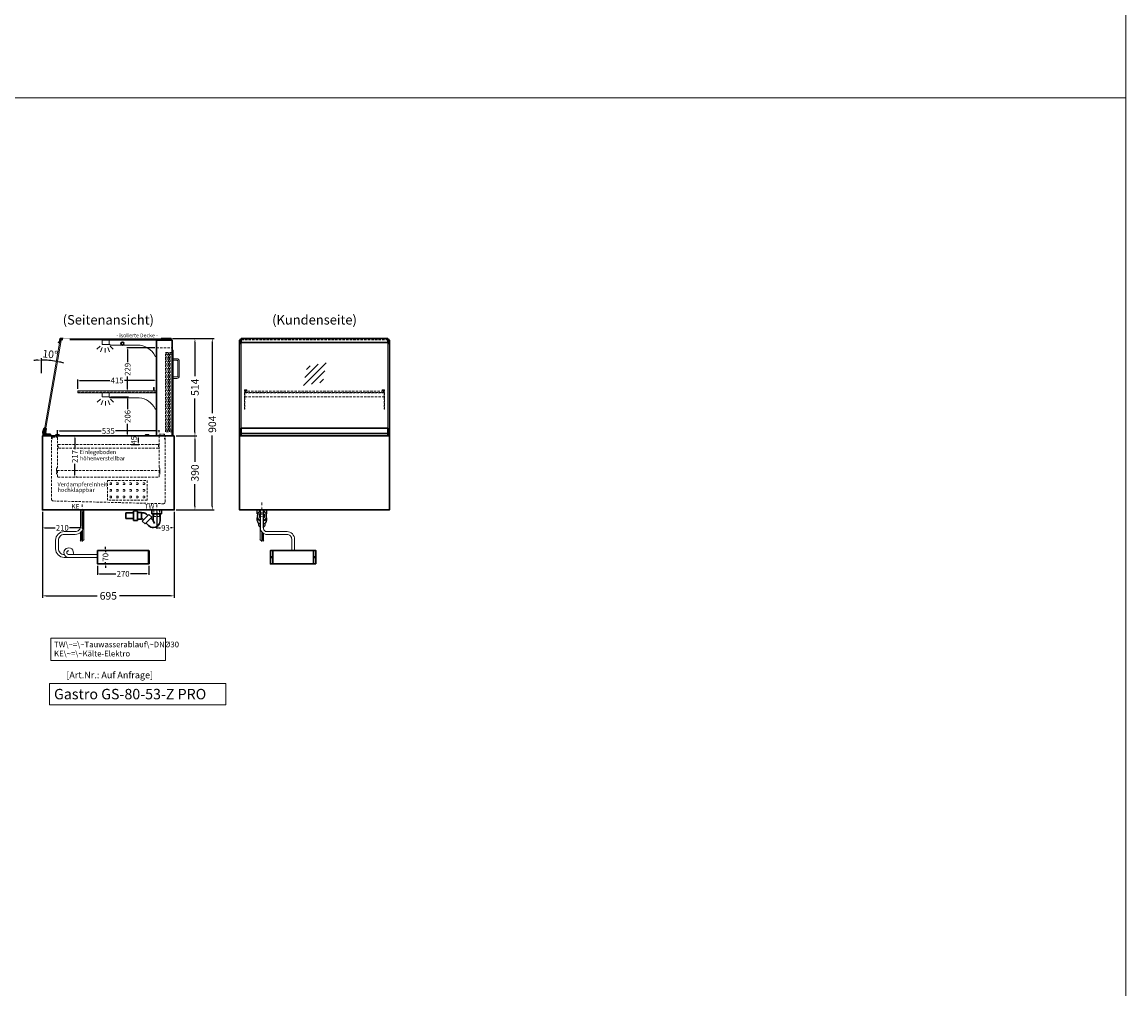
# Model space of a CAD drawing. Units: millimetres. Extents: x 0 to 48500, y 0 to 69400.
# Drawn here: x 42678 to 48500, y 15302 to 20400 of the extents above; entities that cross this region are included whole.
import ezdxf
from ezdxf.enums import TextEntityAlignment as Align

# ---------------------------------------------------------------- set-up
doc = ezdxf.new("R2010")
doc.units = ezdxf.units.MM
doc.header["$LTSCALE"] = 2
doc.set_wipeout_variables(frame=1)
doc.header["$PDMODE"] = 34
doc.header["$PDSIZE"] = 5
for name, pattern in [('AUSGEZOGEN', [0]), ('STRICHPUNKT2', [12.7, 6.35, -3.175, 0, -3.175]), ('VERDECKT', [9.525, 6.35, -3.175])]:
    doc.linetypes.add(name, pattern=pattern)
for name, color, linetype, lineweight in [('A_BEMASSUNG', 1, 'Continuous', 13), ('A_GLAS', 4, 'Continuous', 20), ('A_HILFSLINIEN', 7, 'Continuous', 13), ('A_MITTE', 2, 'STRICHPUNKT2', 13), ('A_TEXT', 7, 'Continuous', 20), ('A_VERDECKT', 5, 'VERDECKT', 13), ('A_VOLL', 3, 'Continuous', 30)]:
    doc.layers.add(name, color=color, linetype=linetype, lineweight=lineweight)
doc.styles.add('ARIAL', font='arial.ttf')
doc.styles.add('Arial_0', font='arial.ttf')
doc.styles.add('Arial_35', font='arial.ttf', dxfattribs={"height": 35})
doc.styles.add('Arial_55', font='arial.ttf', dxfattribs={"height": 55})
doc.dimstyles.new('STANDARD_Bemassung', dxfattribs={"dimtxt": 40, "dimasz": 20, "dimexe": 10, "dimexo": 10, "dimgap": 15, "dimtad": 0, "dimdec": 0, "dimdsep": 46, "dimtxsty": 'ARIAL', "dimcen": 0.09, "dimclrt": 7, "dimazin": 0, "dimtfac": 1, "dimtdec": 0, "dimtmove": 2, "dimatfit": 3, "dimfxl": 1, "dimtolj": 1, "dimtzin": 0, "dimarcsym": 0})
doc.dimstyles.new('STANDARD_klein', dxfattribs={"dimtxt": 30, "dimasz": 10, "dimexe": 5, "dimexo": 10, "dimgap": 5, "dimtad": 0, "dimdec": 0, "dimdsep": 46, "dimtxsty": 'Arial_0', "dimcen": 0.09, "dimclrt": 7, "dimazin": 2, "dimtm": 1e-09, "dimtfac": 1, "dimtdec": 0, "dimtmove": 2, "dimatfit": 3, "dimfxl": 1, "dimtolj": 1, "dimtzin": 0, "dimarcsym": 0})

# ---------------------------------------------------------------- blocks, each defined once
blk = doc.blocks.new('*D2765')
at = {"layer": 'A_BEMASSUNG', "color": 0, "lineweight": -2, "ltscale": 2, "transparency": 16777216}
for p, q in [((43490.1, 18217.6), (43599.4, 18217.6)), ((43589.4, 18197.6), (43589.4, 18081.7)), ((43589.4, 17847.6), (43589.4, 17963.5)), ((43490.1, 17827.6), (43599.4, 17827.6))]:
    blk.add_line(p, q, dxfattribs=at)
at = {"layer": 'A_BEMASSUNG', "color": 0, "ltscale": 2, "transparency": 16777216}
for points in [[(43586.1, 18197.6), (43592.8, 18197.6), (43589.4, 18217.6)], [(43586.1, 17847.6), (43592.8, 17847.6), (43589.4, 17827.6)]]:
    blk.add_solid(points, dxfattribs=at)
at = {"layer": 'DEFPOINTS', "color": 0, "ltscale": 2, "transparency": 16777216}
for p in [(43480.1, 18217.6), (43589.4, 18217.6), (43480.1, 17827.6)]:
    blk.add_point(p, dxfattribs=at)
at = {"layer": 'A_BEMASSUNG', "color": 7, "ltscale": 2, "transparency": 16777216, "insert": (43589.4, 18022.6), "char_height": 40, "attachment_point": 5, "rotation": 90, "style": 'ARIAL'}
blk.add_mtext('\\A1;390', dxfattribs=at)
blk = doc.blocks.new('*D2766')
at = {"layer": 'A_BEMASSUNG', "color": 0, "lineweight": -2, "ltscale": 2, "transparency": 16777216}
for p, q in [((43252.6, 18217.6), (43294.9, 18217.6)), ((43252.6, 18172.6), (43294.9, 18172.6)), ((43289.9, 18207.6), (43289.9, 18182.6))]:
    blk.add_line(p, q, dxfattribs=at)
at = {"layer": 'A_BEMASSUNG', "color": 0, "ltscale": 2, "transparency": 16777216}
for points in [[(43288.2, 18207.6), (43291.5, 18207.6), (43289.9, 18217.6)], [(43288.2, 18182.6), (43291.5, 18182.6), (43289.9, 18172.6)]]:
    blk.add_solid(points, dxfattribs=at)
at = {"layer": 'DEFPOINTS', "color": 0, "ltscale": 2, "transparency": 16777216}
for p in [(43242.6, 18217.6), (43242.6, 18172.6), (43289.9, 18172.6)]:
    blk.add_point(p, dxfattribs=at)
at = {"layer": 'A_BEMASSUNG', "color": 7, "ltscale": 2, "transparency": 16777216, "insert": (43267.3, 18194.9), "char_height": 30, "attachment_point": 5, "rotation": 90, "style": 'Arial_0'}
blk.add_mtext('\\A1;45', dxfattribs=at)
blk = doc.blocks.new('*D2767')
at = {"layer": 'A_BEMASSUNG', "color": 0, "lineweight": -2, "ltscale": 2, "transparency": 16777216}
for p, q in [((42956.1, 18207.6), (42956.1, 18147.8)), ((42966.1, 18217.6), (42961.1, 18217.6)), ((42956.1, 18011.1), (42956.1, 18071)), ((42966.1, 18001.1), (42961.1, 18001.1))]:
    blk.add_line(p, q, dxfattribs=at)
at = {"layer": 'A_BEMASSUNG', "color": 0, "ltscale": 2, "transparency": 16777216}
for points in [[(42954.4, 18207.6), (42957.8, 18207.6), (42956.1, 18217.6)], [(42954.4, 18011.1), (42957.8, 18011.1), (42956.1, 18001.1)]]:
    blk.add_solid(points, dxfattribs=at)
at = {"layer": 'DEFPOINTS', "color": 0, "ltscale": 2, "transparency": 16777216}
for p in [(42956.1, 18217.6), (42956.1, 18001.1), (42956.1, 18001.1)]:
    blk.add_point(p, dxfattribs=at)
at = {"layer": 'A_BEMASSUNG', "color": 7, "ltscale": 2, "transparency": 16777216, "insert": (42956.1, 18109.4), "char_height": 30, "attachment_point": 5, "rotation": 90, "style": 'Arial_0'}
blk.add_mtext('\\A1;217', dxfattribs=at)
blk = doc.blocks.new('*D2768')
at = {"layer": 'A_BEMASSUNG', "color": 0, "lineweight": -2, "ltscale": 2, "transparency": 16777216}
for p, q in [((42785.1, 17817.6), (42785.1, 17364.7)), ((43480.1, 17817.6), (43480.1, 17364.7)), ((42805.1, 17374.7), (43073.2, 17374.7)), ((43460.1, 17374.7), (43192.1, 17374.7))]:
    blk.add_line(p, q, dxfattribs=at)
at = {"layer": 'A_BEMASSUNG', "color": 0, "ltscale": 2, "transparency": 16777216}
for points in [[(42805.1, 17378), (42805.1, 17371.4), (42785.1, 17374.7)], [(43460.1, 17378), (43460.1, 17371.4), (43480.1, 17374.7)]]:
    blk.add_solid(points, dxfattribs=at)
at = {"layer": 'DEFPOINTS', "color": 0, "ltscale": 2, "transparency": 16777216}
for p in [(42785.1, 17827.6), (43480.1, 17827.6), (43480.1, 17374.7)]:
    blk.add_point(p, dxfattribs=at)
at = {"layer": 'A_BEMASSUNG', "color": 7, "ltscale": 2, "transparency": 16777216, "insert": (43132.6, 17374.7), "char_height": 40, "attachment_point": 5, "style": 'ARIAL'}
blk.add_mtext('\\A1;695', dxfattribs=at)
blk = doc.blocks.new('*D3090')
at = {"layer": 'A_BEMASSUNG', "color": 0, "lineweight": -2, "ltscale": 2, "transparency": 16777216}
for p, q in [((42785.1, 17817.6), (42785.1, 17728.2)), ((42994.6, 17817.6), (42994.6, 17728.2)), ((42795.1, 17733.2), (42851.6, 17733.2)), ((42984.6, 17733.2), (42928.2, 17733.2))]:
    blk.add_line(p, q, dxfattribs=at)
at = {"layer": 'A_BEMASSUNG', "color": 0, "ltscale": 2, "transparency": 16777216}
for points in [[(42795.1, 17734.8), (42795.1, 17731.5), (42785.1, 17733.2)], [(42984.6, 17734.8), (42984.6, 17731.5), (42994.6, 17733.2)]]:
    blk.add_solid(points, dxfattribs=at)
at = {"layer": 'DEFPOINTS', "color": 0, "ltscale": 2, "transparency": 16777216}
for p in [(42785.1, 17827.6), (42994.6, 17827.6), (42785.1, 17733.2)]:
    blk.add_point(p, dxfattribs=at)
at = {"layer": 'A_BEMASSUNG', "color": 7, "ltscale": 2, "transparency": 16777216, "insert": (42889.9, 17733.2), "char_height": 30, "attachment_point": 5, "style": 'Arial_0'}
blk.add_mtext('\\A1;210', dxfattribs=at)
blk = doc.blocks.new('*D3091')
at = {"layer": 'A_BEMASSUNG', "color": 0, "lineweight": -2, "ltscale": 2, "transparency": 16777216}
for p, q in [((43387.6, 17817.6), (43387.6, 17728.2)), ((43480.1, 17817.6), (43480.1, 17728.2)), ((43397.6, 17733.2), (43407.4, 17733.2)), ((43470.1, 17733.2), (43460.4, 17733.2))]:
    blk.add_line(p, q, dxfattribs=at)
at = {"layer": 'A_BEMASSUNG', "color": 0, "ltscale": 2, "transparency": 16777216}
for points in [[(43397.6, 17734.8), (43397.6, 17731.5), (43387.6, 17733.2)], [(43470.1, 17734.8), (43470.1, 17731.5), (43480.1, 17733.2)]]:
    blk.add_solid(points, dxfattribs=at)
at = {"layer": 'DEFPOINTS', "color": 0, "ltscale": 2, "transparency": 16777216}
for p in [(43387.6, 17827.6), (43480.1, 17827.6), (43387.6, 17733.2)]:
    blk.add_point(p, dxfattribs=at)
at = {"layer": 'A_BEMASSUNG', "color": 7, "ltscale": 2, "transparency": 16777216, "insert": (43433.9, 17733.2), "char_height": 30, "attachment_point": 5, "style": 'Arial_0'}
blk.add_mtext('\\A1;93', dxfattribs=at)
blk = doc.blocks.new('*D3713')
at = {"layer": 'A_BEMASSUNG', "color": 0, "lineweight": -2, "transparency": 16777216}
for p, q in [((43075.6, 17533.1), (43075.6, 17485.4)), ((43345.6, 17533.1), (43345.6, 17485.4)), ((43085.6, 17490.4), (43172.3, 17490.4)), ((43335.6, 17490.4), (43249, 17490.4))]:
    blk.add_line(p, q, dxfattribs=at)
at = {"layer": 'A_BEMASSUNG', "color": 0, "transparency": 16777216}
for points in [[(43085.6, 17492), (43085.6, 17488.7), (43075.6, 17490.4)], [(43335.6, 17492), (43335.6, 17488.7), (43345.6, 17490.4)]]:
    blk.add_solid(points, dxfattribs=at)
at = {"layer": 'DEFPOINTS', "color": 0, "transparency": 16777216}
for p in [(43075.6, 17543.1), (43345.6, 17543.1), (43345.6, 17490.4)]:
    blk.add_point(p, dxfattribs=at)
at = {"layer": 'A_BEMASSUNG', "color": 7, "transparency": 16777216, "insert": (43210.6, 17490.4), "char_height": 30, "attachment_point": 5, "style": 'Arial_0'}
blk.add_mtext('\\A1;270', dxfattribs=at)
blk = doc.blocks.new('*D3714')
at = {"layer": 'A_BEMASSUNG', "color": 0, "lineweight": -2, "transparency": 16777216}
for p, q in [((43085.6, 17613.1), (43122.6, 17613.1)), ((43117.6, 17623.1), (43117.6, 17633.1)), ((43117.6, 17613.1), (43117.6, 17604.4)), ((43085.6, 17543.1), (43122.6, 17543.1)), ((43117.6, 17543.1), (43117.6, 17551.8)), ((43117.6, 17533.1), (43117.6, 17523.1))]:
    blk.add_line(p, q, dxfattribs=at)
at = {"layer": 'A_BEMASSUNG', "color": 0, "transparency": 16777216}
for points in [[(43115.9, 17623.1), (43119.3, 17623.1), (43117.6, 17613.1)], [(43115.9, 17533.1), (43119.3, 17533.1), (43117.6, 17543.1)]]:
    blk.add_solid(points, dxfattribs=at)
at = {"layer": 'DEFPOINTS', "color": 0, "transparency": 16777216}
for p in [(43075.6, 17613.1), (43117.6, 17613.1), (43075.6, 17543.1)]:
    blk.add_point(p, dxfattribs=at)
at = {"layer": 'A_BEMASSUNG', "color": 7, "transparency": 16777216, "insert": (43117.6, 17578.1), "char_height": 30, "attachment_point": 5, "rotation": 90, "style": 'Arial_0'}
blk.add_mtext('\\A1;70', dxfattribs=at)
blk = doc.blocks.new('syphon')
at = {"layer": 'A_VOLL', "color": 32}
for p, q in [((-25, 0), (25, 0)), ((-25, -21), (-25, 0)), ((25, 0), (25, -21)), ((-162, -16), (-162, -46)), ((-122, -16), (-162, -16)), ((-162, -46), (-122, -46)), ((-122, -56), (-122, -6)), ((-101, -56), (-122, -56)), ((-101, -6), (-101, -56)), ((-101, -14), (-80, -14)), ((-80, -48), (-101, -48)), ((-80, -48), (-80, -14)), ((-80, -15), (-72.7, -15)), ((-77.5, -47), (-80, -47)), ((-40.7, -23.3), (-76.1, -58.7)), ((-73.2, -48.8), (-69.7, -52.3)), ((-25.9, -38.2), (-61.2, -73.5)), ((-54, -22.7), (-47.1, -29.7)), ((-25.9, -38.2), (-40.7, -23.3)), ((-30.8, -43.1), (-18, -55.9)), ((25, -21), (-25, -21)), ((-18, -21), (-18, -55.9)), ((-18, -55.9), (-10.6, -70.7)), ((18, -21), (18, -57.6)), ((-61.2, -73.5), (-76.1, -58.7)), ((-56.3, -68.6), (-42.3, -82.5)), ((-17, -93), (-17.4, -93))]:
    blk.add_line(p, q, dxfattribs=at)
at = {"layer": 'A_VOLL', "color": 25, "linetype": 'AUSGEZOGEN', "lineweight": 18}
blk.add_line((-122, -6), (-101, -6), dxfattribs=at)
at = {"layer": 'A_VOLL', "color": 32}
for centre, radius, start, end in [((-77.5, -53), 6.04, 45, 90), ((-72.7, -41.4), 26.4, 45, 90), ((-17.4, -57.6), 35.4, 270, 0), ((-17, -57.1), 35.9, 225, 270)]:
    blk.add_arc(centre, radius, start, end, dxfattribs=at)
blk = doc.blocks.new('Syphon Seitenansicht')
at = {"layer": 'A_VERDECKT'}
for p, q in [((-15, 0), (-15, -35)), ((15, -35), (-15, -35)), ((15, 0), (15, -35))]:
    blk.add_line(p, q, dxfattribs=at)
at = {"layer": 'A_BEMASSUNG'}
blk.add_blockref('syphon', (0, 0), dxfattribs=at)
blk = doc.blocks.new('glassymbol')
at = {"layer": 'A_HILFSLINIEN', "linetype": 'AUSGEZOGEN', "lineweight": -3}
for p, q in [((-60.1, -60.1), (60.1, 60.1)), ((-52.5, -17.2), (17.2, 52.5)), ((-45, 25.7), (-25.7, 45)), ((-17.2, -52.5), (52.5, 17.2)), ((25.7, -45), (45, -25.7))]:
    blk.add_line(p, q, dxfattribs=at)
blk = doc.blocks.new('*D3316')
at = {"layer": 'A_BEMASSUNG', "color": 0, "lineweight": -2, "ltscale": 2, "transparency": 16777216}
for p, q in [((43471.1, 18731.6), (43691, 18731.6)), ((43681, 18711.6), (43681, 18338.7)), ((43681, 17847.6), (43681, 18220.5)), ((43490.1, 17827.6), (43691, 17827.6))]:
    blk.add_line(p, q, dxfattribs=at)
at = {"layer": 'A_BEMASSUNG', "color": 0, "ltscale": 2, "transparency": 16777216}
for points in [[(43677.6, 18711.6), (43684.3, 18711.6), (43681, 18731.6)], [(43677.6, 17847.6), (43684.3, 17847.6), (43681, 17827.6)]]:
    blk.add_solid(points, dxfattribs=at)
at = {"layer": 'DEFPOINTS', "color": 0, "ltscale": 2, "transparency": 16777216}
for p in [(43461.1, 18731.6), (43480.1, 17827.6), (43681, 17827.6)]:
    blk.add_point(p, dxfattribs=at)
at = {"layer": 'A_BEMASSUNG', "color": 7, "ltscale": 2, "transparency": 16777216, "insert": (43681, 18279.6), "char_height": 40, "attachment_point": 5, "rotation": 90, "style": 'ARIAL'}
blk.add_mtext('\\A1;904', dxfattribs=at)
blk = doc.blocks.new('*D3322')
at = {"layer": 'A_BEMASSUNG', "color": 0, "lineweight": -2, "ltscale": 2, "transparency": 16777216}
for p, q in [((43471.1, 18731.6), (43599.4, 18731.6)), ((43589.4, 18711.6), (43589.4, 18533.7)), ((43589.4, 18237.6), (43589.4, 18415.5)), ((43490.1, 18217.6), (43599.4, 18217.6))]:
    blk.add_line(p, q, dxfattribs=at)
at = {"layer": 'A_BEMASSUNG', "color": 0, "ltscale": 2, "transparency": 16777216}
for points in [[(43586.1, 18711.6), (43592.8, 18711.6), (43589.4, 18731.6)], [(43586.1, 18237.6), (43592.8, 18237.6), (43589.4, 18217.6)]]:
    blk.add_solid(points, dxfattribs=at)
at = {"layer": 'DEFPOINTS', "color": 0, "ltscale": 2, "transparency": 16777216}
for p in [(43461.1, 18731.6), (43589.4, 18731.6), (43480.1, 18217.6)]:
    blk.add_point(p, dxfattribs=at)
at = {"layer": 'A_BEMASSUNG', "color": 7, "ltscale": 2, "transparency": 16777216, "insert": (43589.4, 18474.6), "char_height": 40, "attachment_point": 5, "rotation": 90, "style": 'ARIAL'}
blk.add_mtext('\\A1;514', dxfattribs=at)
blk = doc.blocks.new('*D3764')
at = {"layer": 'A_BEMASSUNG', "color": 0, "lineweight": -2, "ltscale": 2, "transparency": 16777216}
for p, q in [((42971.1, 18465.6), (42971.1, 18515.4)), ((43386.1, 18465.6), (43386.1, 18515.4)), ((42981.1, 18510.4), (43139.8, 18510.4)), ((43376.1, 18510.4), (43217.5, 18510.4))]:
    blk.add_line(p, q, dxfattribs=at)
at = {"layer": 'A_BEMASSUNG', "color": 0, "ltscale": 2, "transparency": 16777216}
for points in [[(42981.1, 18512), (42981.1, 18508.7), (42971.1, 18510.4)], [(43376.1, 18512), (43376.1, 18508.7), (43386.1, 18510.4)]]:
    blk.add_solid(points, dxfattribs=at)
at = {"layer": 'DEFPOINTS', "color": 0, "ltscale": 2, "transparency": 16777216}
for p in [(43386.1, 18510.4), (42971.1, 18455.6), (43386.1, 18455.6)]:
    blk.add_point(p, dxfattribs=at)
at = {"layer": 'A_BEMASSUNG', "color": 7, "ltscale": 2, "transparency": 16777216, "insert": (43178.6, 18510.4), "char_height": 30, "attachment_point": 5, "style": 'Arial_0'}
blk.add_mtext('\\A1;415', dxfattribs=at)
blk = doc.blocks.new('*D3266')
at = {"layer": 'A_BEMASSUNG', "color": 0, "lineweight": -2, "ltscale": 2, "transparency": 16777216}
blk.add_line((42780.1, 18548.9), (42780.1, 18627.8), dxfattribs=at)
for start, end in [(92.53982, 95.07964), (80, 90), (74.92036, 77.46018)]:
    blk.add_arc((42780.1, 18166.6), 451.2, start, end, dxfattribs=at)
at = {"layer": 'A_BEMASSUNG', "color": 0, "ltscale": 2, "transparency": 16777216}
for points in [[(42760.1, 18620.7), (42760.2, 18614), (42780.1, 18617.8)], [(42877.5, 18603.8), (42878.8, 18610.3), (42858.5, 18610.9)]]:
    blk.add_solid(points, dxfattribs=at)
at = {"layer": 'DEFPOINTS', "color": 0, "ltscale": 2, "transparency": 16777216}
for p in [(42865, 18647.6), (42806.4, 18617), (42780.1, 18538.9), (42780.1, 18217.6), (42789.8, 18221.2)]:
    blk.add_point(p, dxfattribs=at)
at = {"layer": 'A_BEMASSUNG', "color": 7, "ltscale": 2, "transparency": 16777216, "insert": (42825.8, 18648.7), "char_height": 40, "attachment_point": 5, "rotation": 354.58956, "style": 'ARIAL'}
blk.add_mtext('\\A1;10°', dxfattribs=at)
blk = doc.blocks.new('*D3267')
at = {"layer": 'A_BEMASSUNG', "color": 0, "lineweight": -2, "ltscale": 2, "transparency": 16777216}
for p, q in [((42865.1, 18225.6), (42865.1, 18249.1)), ((42875.1, 18244.1), (43094.4, 18244.1)), ((43390.1, 18244.1), (43170.9, 18244.1)), ((43400.1, 18237.6), (43400.1, 18249.1))]:
    blk.add_line(p, q, dxfattribs=at)
at = {"layer": 'A_BEMASSUNG', "color": 0, "ltscale": 2, "transparency": 16777216}
for points in [[(42875.1, 18245.7), (42875.1, 18242.4), (42865.1, 18244.1)], [(43390.1, 18245.7), (43390.1, 18242.4), (43400.1, 18244.1)]]:
    blk.add_solid(points, dxfattribs=at)
at = {"layer": 'DEFPOINTS', "color": 0, "ltscale": 2, "transparency": 16777216}
for p in [(43400.1, 18244.1), (43400.1, 18227.6), (42865.1, 18215.6)]:
    blk.add_point(p, dxfattribs=at)
at = {"layer": 'A_BEMASSUNG', "color": 7, "ltscale": 2, "transparency": 16777216, "insert": (43132.6, 18244.1), "char_height": 30, "attachment_point": 5, "style": 'Arial_0'}
blk.add_mtext('\\A1;535', dxfattribs=at)
blk = doc.blocks.new('*D3268')
at = {"layer": 'A_BEMASSUNG', "color": 0, "lineweight": -2, "ltscale": 2, "transparency": 16777216}
for p, q in [((43144.6, 18423.6), (43239.4, 18423.6)), ((43234.4, 18413.6), (43234.4, 18359)), ((43234.4, 18227.6), (43234.4, 18282.2)), ((43128.6, 18217.6), (43239.4, 18217.6))]:
    blk.add_line(p, q, dxfattribs=at)
at = {"layer": 'A_BEMASSUNG', "color": 0, "ltscale": 2, "transparency": 16777216}
for points in [[(43232.8, 18413.6), (43236.1, 18413.6), (43234.4, 18423.6)], [(43232.8, 18227.6), (43236.1, 18227.6), (43234.4, 18217.6)]]:
    blk.add_solid(points, dxfattribs=at)
at = {"layer": 'DEFPOINTS', "color": 0, "ltscale": 2, "transparency": 16777216}
for p in [(43134.6, 18423.6), (43118.6, 18217.6), (43234.4, 18217.6)]:
    blk.add_point(p, dxfattribs=at)
at = {"layer": 'A_BEMASSUNG', "color": 7, "ltscale": 2, "transparency": 16777216, "insert": (43234.4, 18320.6), "char_height": 30, "attachment_point": 5, "rotation": 90, "style": 'Arial_0'}
blk.add_mtext('\\A1;206', dxfattribs=at)
blk = doc.blocks.new('*D3269')
at = {"layer": 'A_BEMASSUNG', "color": 0, "lineweight": -2, "ltscale": 2, "transparency": 16777216}
for p, q in [((43377.1, 18683.1), (43229.4, 18683.1)), ((43234.4, 18673.1), (43234.4, 18607.3)), ((43234.4, 18464.6), (43234.4, 18530.5)), ((43241.1, 18454.6), (43229.4, 18454.6))]:
    blk.add_line(p, q, dxfattribs=at)
at = {"layer": 'A_BEMASSUNG', "color": 0, "ltscale": 2, "transparency": 16777216}
for points in [[(43232.8, 18673.1), (43236.1, 18673.1), (43234.4, 18683.1)], [(43232.8, 18464.6), (43236.1, 18464.6), (43234.4, 18454.6)]]:
    blk.add_solid(points, dxfattribs=at)
at = {"layer": 'DEFPOINTS', "color": 0, "ltscale": 2, "transparency": 16777216}
for p in [(43234.4, 18683.1), (43387.1, 18683.1), (43251.1, 18454.6)]:
    blk.add_point(p, dxfattribs=at)
at = {"layer": 'A_BEMASSUNG', "color": 7, "ltscale": 2, "transparency": 16777216, "insert": (43234.4, 18568.9), "char_height": 30, "attachment_point": 5, "rotation": 90, "style": 'Arial_0'}
blk.add_mtext('\\A1;229', dxfattribs=at)
blk = doc.blocks.new('lichtsymbol')
at = {"layer": 'A_HILFSLINIEN', "color": 31, "ltscale": 0.2}
for p, q in [((-26.4, 10.9), (-43, -5.7)), ((-14.3, 2.8), (-23.3, -18.9)), ((0, 0), (0, -23.5)), ((14.3, 2.8), (23.3, -18.9)), ((26.4, 10.9), (43, -5.7))]:
    blk.add_line(p, q, dxfattribs=at)

msp = doc.modelspace()

# ---------------------------------------------------------------- linework, layer by layer
at = {"layer": 'A_GLAS', "ltscale": 2}
msp.add_lwpolyline([(43387.1, 18727.6), (42879.1, 18727.6), (42789.8, 18221.2, 0.466308), (42792.7, 18217.6), (43387.1, 18217.6)], format="xyb", close=True, dxfattribs=at)
for points in [[(42793.1, 18240.1), (42799, 18239), (42883.9, 18720.6), (42878, 18721.6)], [(43834.1, 18258.6), (43834.1, 18710.1)], [(44606.1, 18710.1), (44606.1, 18258.6)]]:
    msp.add_lwpolyline(points, dxfattribs=at)
msp.add_lwpolyline([(43459.3, 18730.1), (42879.3, 18730.1), (42879.3, 18724.1), (43459.3, 18724.1)], close=True, dxfattribs=at)
at = {"layer": 'A_GLAS'}
for points in [[(43833.1, 18217.6), (43833.1, 18727.6), (43827.1, 18727.6), (43827.1, 18217.6)], [(44607.1, 18217.6), (44607.1, 18727.6), (44613.1, 18727.6), (44613.1, 18217.6)]]:
    msp.add_lwpolyline(points, close=True, dxfattribs=at)
at = {"layer": 'A_HILFSLINIEN', "color": 8, "ltscale": 2}
msp.add_line((48500, 65400), (48500, 0), dxfattribs=at)
msp.add_lwpolyline([(0, 20000), (48500, 20000)], dxfattribs=at)
at = {"layer": 'A_HILFSLINIEN', "ltscale": 2}
msp.add_lwpolyline([(42822.9, 16912.5), (42822.9, 16800.5), (43752.3, 16800.5), (43752.3, 16912.5)], close=True, dxfattribs=at)
at = {"layer": 'A_MITTE'}
msp.add_line((43942.6, 17802.6), (43942.6, 17867.6), dxfattribs=at)
for points in [[(42994.6, 17855.9), (42994.6, 17809.5)], [(43387.6, 17855.6), (43387.6, 17809.5)]]:
    msp.add_lwpolyline(points, dxfattribs=at)
at = {"layer": 'A_TEXT', "linetype": 'AUSGEZOGEN', "lineweight": 15}
msp.add_lwpolyline([(43434.7, 17151.1), (42828.9, 17151.1), (42828.9, 17033.6), (43434.7, 17033.6)], close=True, dxfattribs=at)
at = {"layer": 'A_VERDECKT', "color": 144}
for p, q in [((43449.6, 18238.6), (43433.6, 18238.6)), ((43471.1, 18238.6), (43455.1, 18238.6))]:
    msp.add_line(p, q, dxfattribs=at)
at = {"layer": 'A_VERDECKT'}
msp.add_line((42863.1, 18036.1), (43402.1, 18036.1), dxfattribs=at)
at = {"layer": 'A_VERDECKT', "color": 144}
for points in [[(43834.1, 18730.1), (44606.1, 18730.1)], [(43834.1, 18724.1), (44606.1, 18724.1)], [(43433.6, 18238.6), (43433.6, 18658.6), (43449.6, 18658.6)], [(43437.6, 18658.6), (43437.6, 18238.6)], [(43445.6, 18648.6), (43437.6, 18648.6)], [(43445.6, 18238.6), (43445.6, 18658.6)], [(43449.6, 18658.6), (43449.6, 18238.6)], [(43455.1, 18238.6), (43455.1, 18658.6), (43471.1, 18658.6)], [(43459.1, 18658.6), (43459.1, 18238.6)], [(43467.1, 18648.6), (43459.1, 18648.6)], [(43467.1, 18238.6), (43467.1, 18658.6)], [(43471.1, 18658.6), (43471.1, 18238.6)], [(43445.6, 18248.6), (43437.6, 18248.6)], [(43467.1, 18248.6), (43459.1, 18248.6)]]:
    msp.add_lwpolyline(points, dxfattribs=at)
at = {"layer": 'A_VERDECKT'}
for points in [[(43387.1, 18683.1), (43470.1, 18683.1)], [(44587.6, 18444.6), (43852.6, 18444.6)], [(43852.6, 18423.6), (44587.6, 18423.6)], [(43405.1, 18016.6), (43405.1, 18044.6), (43400.1, 18053.6), (43400.1, 18227.6), (43428.1, 18227.6), (43428.1, 18200.6)], [(42837.1, 18200.6), (42837.1, 18210.6), (42865.1, 18210.6), (42865.1, 18053.6), (42860.1, 18044.6), (42860.1, 18016.6)], [(43927.6, 17827.6), (43927.6, 17792.6), (43957.6, 17792.6), (43957.6, 17827.6)]]:
    msp.add_lwpolyline(points, dxfattribs=at)
for points in [[(43862.6, 18460.6), (43862.6, 18458.6), (43852.6, 18458.6), (43852.6, 18358.3), (43850.6, 18358.3), (43850.6, 18460.6)], [(44577.6, 18460.6), (44577.6, 18458.6), (44587.6, 18458.6), (44587.6, 18358.3), (44589.6, 18358.3), (44589.6, 18460.6)], [(43863.6, 18445.6), (43863.6, 18446.6), (43856.1, 18446.6), (43856.1, 18454.6), (43863.6, 18454.6), (43863.6, 18455.6), (43855.1, 18455.6), (43855.1, 18445.6)], [(44576.6, 18445.6), (44576.6, 18446.6), (44584.1, 18446.6), (44584.1, 18454.6), (44576.6, 18454.6), (44576.6, 18455.6), (44585.1, 18455.6), (44585.1, 18445.6)]]:
    msp.add_lwpolyline(points, close=True, dxfattribs=at)
at = {"layer": 'A_VERDECKT', "color": 144}
for points in [[(42971.1, 18446.6), (43386.1, 18446.6), (43386.1, 18454.6), (42971.1, 18454.6)], [(44584.1, 18454.6), (43856.1, 18454.6), (43856.1, 18446.6), (44584.1, 18446.6)]]:
    msp.add_lwpolyline(points, close=True, dxfattribs=at)
at = {"layer": 'A_VERDECKT'}
for points in [[(42832.6, 18215.1), (42832.6, 17884.9, 0.406912), (42842.4, 17874.9), (43422.4, 17860.4, 0.421553), (43432.6, 17870.4), (43432.6, 18215.1)], [(42862.9, 18021), (42861.2, 18033.9, -1.069617), (42865.1, 18034.1), (42865.1, 18002.6, 0.414214), (42866.6, 18001.1), (43398.6, 18001.1, 0.414214), (43400.1, 18002.6), (43400.1, 18034.1, -1.069617), (43404.1, 18033.9), (43402.4, 18021)]]:
    msp.add_lwpolyline(points, format="xyb", dxfattribs=at)
at = {"layer": 'A_VERDECKT', "color": 44}
msp.add_lwpolyline([(42867.6, 18172.6), (43397.6, 18172.6), (43397.6, 18152.6), (42867.6, 18152.6)], close=True, dxfattribs=at)
at = {"layer": 'A_VERDECKT', "color": 52}
msp.add_lwpolyline([(43127.6, 17983.4), (43337.6, 17983.4), (43337.6, 17878.4), (43127.6, 17878.4)], close=True, dxfattribs=at)
for centre in [(43145.1, 17965.9), (43145.1, 17930.9), (43180.1, 17965.9), (43180.1, 17930.9), (43215.1, 17965.9), (43215.1, 17930.9), (43250.1, 17965.9), (43250.1, 17930.9), (43285.1, 17965.9), (43285.1, 17930.9), (43320.1, 17965.9), (43320.1, 17930.9), (43145.1, 17895.9), (43180.1, 17895.9), (43215.1, 17895.9), (43250.1, 17895.9), (43285.1, 17895.9), (43320.1, 17895.9)]:
    msp.add_circle(centre, 5, dxfattribs=at)
at = {"layer": 'A_VOLL', "color": 241, "lineweight": 5}
for p, q in [((42985.6, 17827.6), (42985.6, 17733.7)), ((43003.6, 17827.6), (43003.6, 17670.6)), ((43933.7, 17827.6), (43933.7, 17670.6)), ((43951.7, 17827.6), (43951.7, 17725.4)), ((42985.6, 17708.2), (42985.6, 17664.6)), ((42991.6, 17714.2), (42991.6, 17670.6)), ((42995.6, 17719.8), (42995.6, 17662.6)), ((43941.7, 17712.7), (43941.7, 17662.6)), ((43945.7, 17708.1), (43945.7, 17670.6)), ((43951.7, 17703.4), (43951.7, 17664.6)), ((42983.6, 17662.6), (42993.6, 17672.6)), ((42993.6, 17660.6), (43005.6, 17672.6)), ((43943.7, 17660.6), (43931.7, 17672.6)), ((43953.7, 17662.6), (43943.7, 17672.6))]:
    msp.add_line(p, q, dxfattribs=at)
at = {"layer": 'A_VOLL'}
msp.add_line((43344.6, 17543.1), (43344.6, 17613.1), dxfattribs=at)
at = {"layer": 'A_VOLL', "color": 243}
for points in [[(42894, 18731.1), (42894, 18730.1), (42879, 18730.1), (42875.6, 18710.6), (42869.6, 18710.6), (42869.6, 18711.6), (42874.8, 18711.6), (42878.2, 18731.1)], [(43834.1, 18731.1), (44606.1, 18731.1), (44606.1, 18710.1), (43834.1, 18710.1)]]:
    msp.add_lwpolyline(points, close=True, dxfattribs=at)
at = {"layer": 'A_VOLL', "color": 94, "linetype": 'Continuous', "lineweight": 5}
msp.add_lwpolyline([(43137.1, 18703.1, -0.414214), (43134.6, 18700.6), (43102.6, 18700.6, -0.414214), (43100.1, 18703.1), (43100.1, 18720.1, -0.414214), (43102.6, 18722.6), (43134.6, 18722.6, -0.414214), (43137.1, 18720.1)], format="xyb", dxfattribs=at)
msp.add_lwpolyline([(43387.1, 18640.6), (43387.1, 18722.6), (43137.1, 18722.6), (43137.1, 18701.9, -0.183603), (43141.5, 18698.8, 0.249069), (43145.6, 18696.6), (43285.8, 18696.6, -0.283376), (43379.6, 18638.8, 0.79036)], format="xyb", close=True, dxfattribs=at)
at = {"layer": 'A_VOLL', "ltscale": 2}
for points in [[(43470.1, 18217.6), (43470.1, 18722.6), (43387.1, 18722.6), (43387.1, 18217.6)], [(43470.1, 18220.6), (43472.1, 18220.6), (43472.1, 18670.6), (43470.1, 18670.6)], [(43999.6, 17613.1), (43999.6, 17543.1)], [(44215.6, 17613.1), (44215.6, 17543.1)]]:
    msp.add_lwpolyline(points, dxfattribs=at)
at = {"layer": 'A_VOLL', "color": 252, "ltscale": 2}
msp.add_lwpolyline([(43410.6, 18731.6), (43461.1, 18731.6, -0.414214), (43464.1, 18728.6), (43464.1, 18725.6, -0.414214), (43461.1, 18722.6), (43410.6, 18722.6)], format="xyb", close=True, dxfattribs=at)
at = {"layer": 'A_VOLL'}
for points in [[(43825.1, 18217.6), (43825.1, 18722.6), (43827.1, 18722.6)], [(44615.1, 18217.6), (44615.1, 18722.6), (44613.1, 18722.6)]]:
    msp.add_lwpolyline(points, dxfattribs=at)
at = {"layer": 'A_VOLL', "color": 252}
for points in [[(43827.1, 18708.1), (43827.1, 18702.1), (43825.1, 18702.1), (43825.1, 18708.1)], [(44613.1, 18708.1), (44613.1, 18702.1), (44615.1, 18702.1), (44615.1, 18708.1)], [(44606.1, 18258.6), (44606.1, 18231.1), (43834.1, 18231.1), (43834.1, 18258.6)]]:
    msp.add_lwpolyline(points, close=True, dxfattribs=at)
at = {"layer": 'A_VOLL', "color": 243}
msp.add_lwpolyline([(44210.1, 18710.1), (44210.1, 18711.1), (44230.1, 18711.1), (44230.1, 18710.1)], dxfattribs=at)
at = {"layer": 'A_VOLL', "color": 252, "lineweight": 9}
for points in [[(43472.1, 18520.6), (43472.1, 18528.6), (43494.1, 18528.6, 0.414214), (43499.1, 18533.6), (43499.1, 18611.6, 0.414214), (43494.1, 18616.6), (43472.1, 18616.6), (43472.1, 18624.6), (43494.1, 18624.6, -0.414214), (43507.1, 18611.6), (43507.1, 18533.6, -0.414214), (43494.1, 18520.6)], [(42854.1, 18217.6), (42874.1, 18217.6), (42874.1, 18220.6, 0.414214), (42869.1, 18225.6), (42859.1, 18225.6, 0.414214), (42854.1, 18220.6)], [(43327.1, 18217.6), (43347.1, 18217.6), (43347.1, 18220.6, 0.414214), (43342.1, 18225.6), (43332.1, 18225.6, 0.414214), (43327.1, 18220.6)]]:
    msp.add_lwpolyline(points, format="xyb", close=True, dxfattribs=at)
at = {"layer": 'A_VOLL', "color": 252, "lineweight": 5}
msp.add_lwpolyline([(43374.1, 18455.6), (43374.1, 18471.6, 1), (43370.1, 18471.6), (43370.1, 18461.6), (43371.1, 18461.6), (43371.1, 18471.6, -1), (43373.1, 18471.6), (43373.1, 18455.6)], format="xyb", dxfattribs=at)
at = {"layer": 'A_VOLL', "color": 94, "linetype": 'Continuous', "lineweight": 5, "ltscale": 2}
msp.add_lwpolyline([(43387.1, 18445.6), (42971.1, 18445.6), (42971.1, 18455.6), (43387.1, 18455.6)], dxfattribs=at)
msp.add_lwpolyline([(43137.1, 18426.1, -0.414214), (43134.6, 18423.6), (43102.6, 18423.6, -0.414214), (43100.1, 18426.1), (43100.1, 18443.1, -0.414214), (43102.6, 18445.6), (43134.6, 18445.6, -0.414214), (43137.1, 18443.1)], format="xyb", dxfattribs=at)
msp.add_lwpolyline([(43387.1, 18362.3, -0.793582), (43379.6, 18360.6, 0.260022), (43295.3, 18418.6), (43145.1, 18418.6, -0.244449), (43141.1, 18420.8, 0.164017), (43137.1, 18423.6), (43137.1, 18445.6), (43387.1, 18445.6)], format="xyb", close=True, dxfattribs=at)
at = {"layer": 'A_VOLL', "color": 252}
msp.add_lwpolyline([(42789.3, 18233.6, -1), (42787.3, 18234), (42787.8, 18236.9), (42793.4, 18257.9, -0.389559), (42795.7, 18259.4), (42795.8, 18259.4), (42792.4, 18239.7), (42799.3, 18238.4), (42802.7, 18258.1), (42802.8, 18258.1, -0.401812), (42804.4, 18255.9), (42801.6, 18234.5), (42800.6, 18228.9, -0.114224), (42801.5, 18227.1), (42799.1, 18222.1, -1.387978), (42797.9, 18230.6), (42798.6, 18235), (42789.8, 18236.6), (42789.3, 18233.6, -0.414214)], format="xyb", dxfattribs=at)
at = {"layer": 'A_VOLL', "color": 253}
for points in [[(42827.4, 18227.1), (42827.4, 18217.6), (42789, 18217.6, -0.230552), (42791.2, 18232), (42793.5, 18229.7)], [(42793.5, 18229.7, 2.099457), (42801.3, 18228.9), (42803, 18232, -0.146219), (42805, 18227.1), (42827.4, 18227.1)]]:
    msp.add_lwpolyline(points, format="xyb", dxfattribs=at)
for points in [[(42806.2, 18227.1), (42806.2, 18222.1), (42810.4, 18222.1)], [(42810.4, 18225.1), (42824.4, 18225.1)], [(42810.4, 18225.1), (42810.4, 18220.1), (42824.4, 18220.1), (42824.4, 18225.1)], [(44606.1, 18231.1), (44606.1, 18217.6), (43834.1, 18217.6), (43834.1, 18231.1)], [(42824.4, 18222.1), (42827.4, 18222.1)]]:
    msp.add_lwpolyline(points, dxfattribs=at)
at = {"layer": 'A_VOLL', "ltscale": 2}
for points in [[(43480.1, 18217.6), (42785.1, 18217.6), (42785.1, 17827.6), (43480.1, 17827.6)], [(44615.1, 18217.6), (43825.1, 18217.6), (43825.1, 17827.6), (44615.1, 17827.6)], [(44227.6, 17543.1), (43987.6, 17543.1), (43987.6, 17613.1), (44227.6, 17613.1)]]:
    msp.add_lwpolyline(points, close=True, dxfattribs=at)
at = {"layer": 'A_VOLL', "color": 62, "lineweight": 5}
for points in [[(42987.1, 17827.6), (42987.1, 17743.1, -0.414214), (42957.1, 17713.1), (42899.6, 17713.1, 0.414214), (42854.6, 17668.1), (42854.6, 17622.6, 0.414214), (42899.6, 17577.6), (43075.6, 17577.6)], [(43002.1, 17827.6), (43002.1, 17743.1, -0.414214), (42957.1, 17698.1), (42899.6, 17698.1, 0.414214), (42869.6, 17668.1), (42869.6, 17622.6, 0.414214), (42899.6, 17592.6), (42900.6, 17592.6)], [(43935.1, 17827.6), (43935.1, 17733.1, 0.414214), (43970.1, 17698.1), (44075.1, 17698.1, -0.414214), (44100.1, 17673.1), (44100.1, 17613.1)], [(43950.1, 17827.6), (43950.1, 17733.1, 0.414214), (43970.1, 17713.1), (44075.1, 17713.1, -0.414214), (44115.1, 17673.1), (44115.1, 17613.1)], [(42923.5, 17592.6, -1), (42923.5, 17612.6, -1)]]:
    msp.add_lwpolyline(points, format="xyb", dxfattribs=at)
at = {"layer": 'A_VOLL', "color": 32, "linetype": 'ByBlock', "lineweight": -2}
for points in [[(43919.7, 17806.6), (43917.6, 17806.6), (43917.6, 17827.6), (43967.6, 17827.6), (43967.6, 17806.6), (43965.6, 17806.6)], [(43917.6, 17771.8), (43917.6, 17786.6)], [(43967.6, 17786.6), (43967.6, 17771.8)]]:
    msp.add_lwpolyline(points, dxfattribs=at)
for points in [[(43924.6, 17759.5), (43924.6, 17752.6, 0.268201), (43933.7, 17737, 0.268201)], [(43951.7, 17737.1, 0.267697), (43960.6, 17752.6), (43960.6, 17759.5)]]:
    msp.add_lwpolyline(points, format="xyb", dxfattribs=at)
at = {"layer": 'A_VOLL', "color": 62, "lineweight": 5}
msp.add_lwpolyline([(42923.5, 17592.6), (43075.6, 17592.6)], dxfattribs=at)
at = {"layer": 'A_VOLL'}
msp.add_lwpolyline([(43345.6, 17613.1), (43075.6, 17613.1), (43075.6, 17543.1), (43345.6, 17543.1)], close=True, dxfattribs=at)
at = {"layer": 'A_VOLL', "color": 107}
msp.add_lwpolyline([(43345.6, 17544.6), (43348.6, 17544.6), (43348.6, 17611.6), (43345.6, 17611.6)], dxfattribs=at)
at = {"layer": 'A_VOLL', "color": 252}
msp.add_circle((43207.1, 18705.1), 8, dxfattribs=at)
at = {"layer": 'A_VOLL', "ltscale": 2}
for centre in [(43993.6, 17578.1), (44221.6, 17578.1)]:
    msp.add_circle(centre, 2, dxfattribs=at)
at = {"layer": 'A_VOLL', "color": 32, "linetype": 'ByBlock', "lineweight": -2}
for radius, start, end in [(25, 111.06422, 248.93578), (25, 291.13618, 68.86382), (15, 126.79999, 233.20001), (15, 306.93987, 53.06013)]:
    msp.add_arc((43942.6, 17796.6), radius, start, end, dxfattribs=at)
at = {"layer": 'A_VOLL', "color": 62, "lineweight": 5}
msp.add_arc((42923.5, 17602.6), 25, 336.42182, 270, dxfattribs=at)
at = {"layer": 'A_VOLL', "color": 32, "linetype": 'ByBlock', "lineweight": -2}
for centre, start_param, end_param in [((43942.6, 17786.6), 6.047039, 7.486342), ((43942.6, 17771.8), 0, 1.203156), ((43942.6, 17786.6), 8.222878, 9.660925), ((43942.6, 17771.8), 1.939692, 3.141593)]:
    msp.add_ellipse(centre, major_axis=(-25, 0), ratio=0.707107, start_param=start_param, end_param=end_param, dxfattribs=at)

# ---------------------------------------------------------------- block references
at = {"layer": 'A_HILFSLINIEN'}
for name, p in [('lichtsymbol', (43115.1, 18680.9)), ('glassymbol', (44222.3, 18543.1)), ('lichtsymbol', (43117.3, 18401.4))]:
    msp.add_blockref(name, p, dxfattribs=at)
at = {"layer": 'A_VOLL'}
msp.add_blockref('Syphon Seitenansicht', (43387.6, 17827.6), dxfattribs=at)

# ---------------------------------------------------------------- texts
at = {"layer": 'A_HILFSLINIEN', "linetype": 'AUSGEZOGEN', "lineweight": 15, "style": 'ARIAL'}
for s, p in [('KE', (42938, 17833.5)), ('TW', (43324.7, 17834.4))]:
    msp.add_text(s, height=25, dxfattribs=at).set_placement(p)
at = {"layer": 'A_HILFSLINIEN', "color": 146, "true_color": 0x105689, "style": 'Arial_35'}
msp.add_text('[Art.Nr.: Auf Anfrage] ', height=35, dxfattribs=at).set_placement((42910.7, 16939.6))
at = {"layer": 'A_HILFSLINIEN', "style": 'Arial_55'}
msp.add_text('Gastro GS-80-53-Z PRO', height=55, dxfattribs=at).set_placement((42846.3, 16829))
at = {"layer": 'A_TEXT', "linetype": 'AUSGEZOGEN', "lineweight": 9, "style": 'ARIAL'}
for s, p in [('(Seitenansicht)', (43132.6, 18830.2)), ('(Kundenseite)', (44220.1, 18830.2))]:
    msp.add_text(s, height=50, dxfattribs=at).set_placement(p, align=Align.MIDDLE_CENTER)
at = {"layer": 'A_TEXT', "color": 83, "ltscale": 2, "style": 'Arial_35'}
msp.add_text('- isolierte Decke -', height=20, dxfattribs=at).set_placement((43174.9, 18737.9))
at = {"layer": 'A_TEXT', "color": 44, "ltscale": 2, "insert": (42981.9, 18143.9), "char_height": 22, "attachment_point": 1, "line_spacing_factor": 0.9, "style": 'Arial_35'}
msp.add_mtext_dynamic_manual_height_columns('Einlegeboden\\Phöhenverstellbar', width=258.133, gutter_width=175, heights=[0], dxfattribs=at)
at = {"layer": 'A_TEXT', "linetype": 'AUSGEZOGEN', "lineweight": 15, "insert": (42864.3, 17973.8), "char_height": 22, "attachment_point": 1, "line_spacing_factor": 0.8, "style": 'ARIAL'}
msp.add_mtext_dynamic_manual_height_columns('Verdampfereinheit hochklappbar', width=324.798, gutter_width=175, heights=[0], dxfattribs=at)
at = {"layer": 'A_TEXT', "linetype": 'AUSGEZOGEN', "lineweight": 15, "insert": (42846.3, 17133.3), "char_height": 30, "width": 603.089, "attachment_point": 1, "line_spacing_factor": 0.963855, "style": 'ARIAL'}
msp.add_mtext('TW\\~=\\~Tauwasserablauf\\~DNØ30\\PKE\\~=\\~Kälte-Elektro', dxfattribs=at)

# ---------------------------------------------------------------- dimensions: what is measured, and where the dimension line sits
at = {"layer": 'A_BEMASSUNG', "ltscale": 2}
for base, p1, p2, dimstyle, picture, middle in [((43681, 17827.6), (43461.1, 18731.6), (43480.1, 17827.6), 'STANDARD_Bemassung', '*D3316', (43681, 18279.6)), ((43589.4, 18731.6), (43480.1, 18217.6), (43461.1, 18731.6), 'STANDARD_Bemassung', '*D3322', (43589.4, 18474.6)), ((43234.420463, 18683.132376), (43251.1483399, 18454.632376), (43387.1469483, 18683.132376), 'STANDARD_klein', '*D3269', (43234.420463, 18568.882376)), ((43234.4, 18217.6), (43134.6, 18423.6), (43118.6, 18217.6), 'STANDARD_klein', '*D3268', (43234.4, 18320.6)), ((42956.0864352, 18001.132376), (42956.0864352, 18217.632376), (42956.0864352, 18001.132376), 'STANDARD_klein', '*D2767', (42956.0864352, 18109.382376)), ((43589.4, 18217.6), (43480.1, 17827.6), (43480.1, 18217.6), 'STANDARD_Bemassung', '*D2765', (43589.4, 18022.6))]:
    dim = msp.add_linear_dim(base=base, p1=p1, p2=p2, angle=90, dimstyle=dimstyle, dxfattribs=at)
    dim.commit()
    dim.dimension.update_dxf_attribs({"geometry": picture, "text_midpoint": middle})
dim = msp.add_angular_dim_2l(base=(42806.4, 18617), line1=((42780.1, 18538.9), (42780.1, 18217.6)), line2=((42789.8, 18221.2), (42865, 18647.6)), dimstyle='STANDARD_Bemassung', override={"dimadec": 0}, dxfattribs=at)
dim.commit()
dim.dimension.update_dxf_attribs({"geometry": '*D3266', "text_midpoint": (42825.8, 18648.7), "dimtype": 162})
for base, p1, p2, dimstyle, picture, middle in [((43386.1, 18510.4), (42971.1, 18455.6), (43386.1, 18455.6), 'STANDARD_klein', '*D3764', (43178.6, 18510.4)), ((43400.1, 18244.1), (42865.1, 18215.6), (43400.1, 18227.6), 'STANDARD_klein', '*D3267', (43132.6, 18244.1)), ((43480.1, 17374.7), (42785.1, 17827.6), (43480.1, 17827.6), 'STANDARD_Bemassung', '*D2768', (43132.6, 17374.7)), ((42785.1469483, 17733.1736911), (42994.6469483, 17827.632376), (42785.1469483, 17827.632376), 'STANDARD_klein', '*D3090', (42889.8969483, 17733.1736911)), ((43387.6469483, 17733.1736911), (43480.1469483, 17827.632376), (43387.6469483, 17827.632376), 'STANDARD_klein', '*D3091', (43433.8969483, 17733.1736911))]:
    dim = msp.add_linear_dim(base=base, p1=p1, p2=p2, dimstyle=dimstyle, dxfattribs=at)
    dim.commit()
    dim.dimension.update_dxf_attribs({"geometry": picture, "text_midpoint": middle})
dim = msp.add_linear_dim(base=(43289.9, 18172.6), p1=(43242.6, 18217.6), p2=(43242.6, 18172.6), angle=90, dimstyle='STANDARD_klein', dxfattribs=at)
dim.commit()
dim.dimension.update_dxf_attribs({"geometry": '*D2766', "text_midpoint": (43267.3, 18194.9), "dimtype": 160})
at = {"layer": 'A_BEMASSUNG'}
dim = msp.add_linear_dim(base=(43117.6, 17613.1), p1=(43075.6, 17543.1), p2=(43075.6, 17613.1), angle=90, dimstyle='STANDARD_klein', dxfattribs=at)
dim.commit()
dim.dimension.update_dxf_attribs({"geometry": '*D3714', "text_midpoint": (43117.6, 17578.1)})
dim = msp.add_linear_dim(base=(43345.6, 17490.4), p1=(43075.6, 17543.1), p2=(43345.6, 17543.1), dimstyle='STANDARD_klein', dxfattribs=at)
dim.commit()
dim.dimension.update_dxf_attribs({"geometry": '*D3713', "text_midpoint": (43210.6, 17490.4)})

# ---------------------------------------------------------------- next in the draw order: wipeouts: each hides what was drawn before it
at = {"color": 252}
msp.add_wipeout([(42894, 18721.1), (42894, 18731.1), (42928, 18731.1), (42928, 18721.1)], dxfattribs=at).dxf.layer = 'A_VOLL'

doc.saveas('drawing.dxf')
